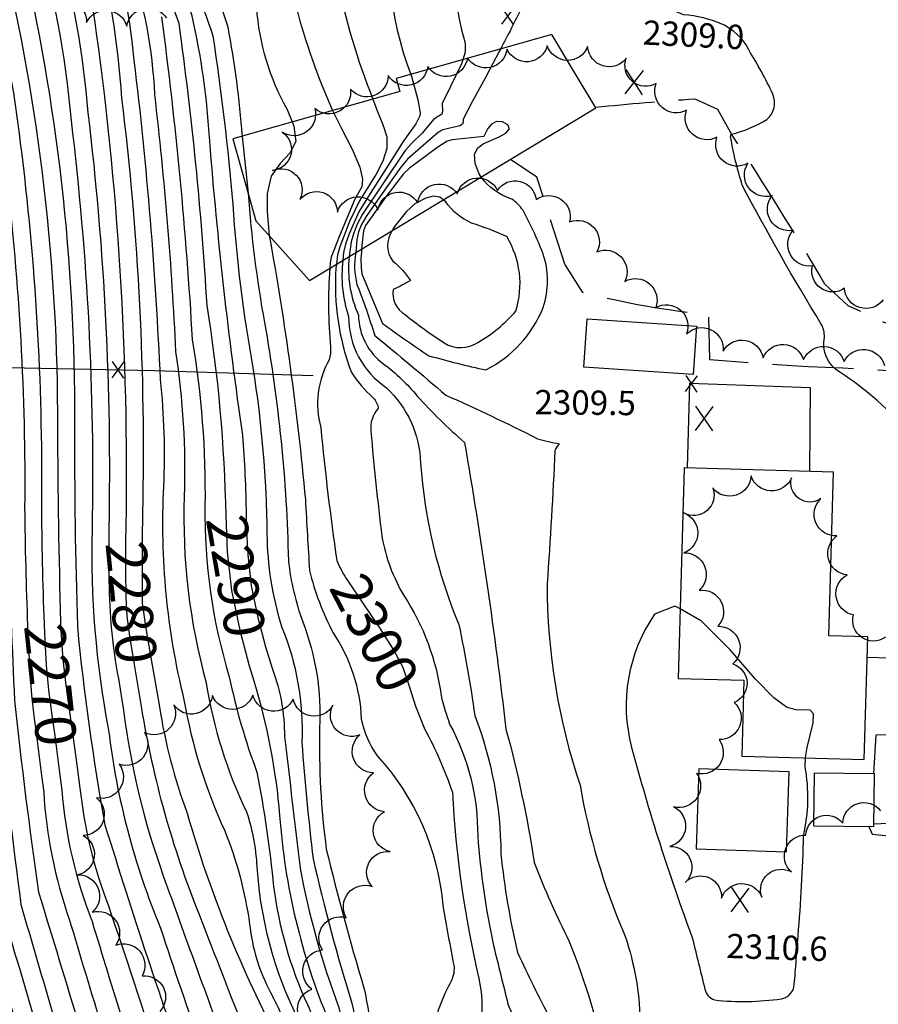
# Model space of a CAD drawing. Extents: x 4320054 to 4323011, y 196890 to 199760.
# Drawn here: x 4321208 to 4321419, y 197409 to 197652 of the extents above; entities that cross this region are included whole.
import ezdxf

# ---------------------------------------------------------------- set-up
doc = ezdxf.new("R2010")
doc.units = 0
doc.header["$LTSCALE"] = 100
doc.header["$MEASUREMENT"] = 0
doc.linetypes.add('PAVDWY', pattern=[0.26, 0.2, -0.06])
doc.layers.get('0').update_dxf_attribs({"linetype": 'CONTINUOUS'})
for name, color, linetype in [('C-INDX', 4, 'CONTINUOUS'), ('C-INDX-CL', 4, 'CONTINUOUS'), ('C-INDXLBL', 4, 'CONTINUOUS'), ('C-INTRM', 44, 'CONTINUOUS'), ('C-INTRM-CL', 44, 'CONTINUOUS'), ('C-SPOTEL', 44, 'CONTINUOUS'), ('M-FENCE', 8, 'CONTINUOUS'), ('M-FENCE-PAT', 8, 'CONTINUOUS'), ('M-VEGL', 3, 'CONTINUOUS'), ('P-CONCDW', 2, 'PAVDWY'), ('P-PAVDW', 7, 'PAVDWY'), ('S-BUILDING', 4, 'CONTINUOUS')]:
    doc.layers.add(name, color=color, linetype=linetype)
doc.styles.add('ITALIC', font='ROMANS.SHX', dxfattribs={"oblique": 25})
doc.styles.get("Standard").update_dxf_attribs({"font": 'ROMANS.shx'})

# ---------------------------------------------------------------- blocks, each defined once
blk = doc.blocks.new('SPOTEL')
at = {"linetype": 'CONTINUOUS'}
for p, q in [((0.0214, -0.03), (-0.0214, 0.03)), ((-0.0214, -0.03), (0.0214, 0.03))]:
    blk.add_line(p, q, dxfattribs=at)
blk = doc.blocks.new('FP')
at = {"linetype": 'CONTINUOUS'}
for p, q in [((0.0143, -0.02), (-0.0143, 0.02)), ((-0.0143, -0.02), (0.0143, 0.02))]:
    blk.add_line(p, q, dxfattribs=at)

msp = doc.modelspace()

# ---------------------------------------------------------------- linework, layer by layer
at = {"layer": 'C-INDX'}
for points, elevation in [([(4322120.47, 197670.4), (4322117.7, 197671.11, -0.641816), (4322117.19, 197673.72, 0.073449), (4322120.05, 197677.39, 0.285712), (4322115.01, 197681.58, -0.288073), (4322107.56, 197689.5, 0.065349), (4322097.47, 197721.51, 0.014635), (4322093.32, 197731.92, -0.191525), (4322088.67, 197751.39, -0.062887), (4322091.97, 197786.82, 0.03645), (4322095.15, 197824.26, -0.043445), (4322094.59, 197856.94, 0.066543), (4322093.2, 197878.52, 0.00312), (4322095.12, 197897.58, 0.021816), (4322089.59, 197935.31, 0.05268), (4322083.84, 197950.73, -0.145041), (4322075.75, 197987.64, 0.084113), (4322067.63, 198034.46, 0.116064), (4322065.22, 198035.15, 0.000001), (4322067.92, 198049.76, 0.15593)], 2170), ([(4321395.73, 197976.19, 0.137304), (4321386.28, 197977.26, -0.083409), (4321375.89, 197957.91, -0.086706), (4321357.99, 197945.96, 0.071669), (4321351.73, 197941.1, -0.036852), (4321323.2, 197932.06, 0.065017), (4321295.6, 197921.51, 0.034774), (4321273.26, 197895.8, -0.089259), (4321244.11, 197869.17, 0.028012), (4321197.8, 197829.97, 0.196571), (4321187.99, 197808.5, 0.066032), (4321184.12, 197773.93, -0.031069), (4321182.46, 197745.62, 0.042469), (4321184.38, 197726.74, 0.062207), (4321195.4, 197677.15, -0.051607), (4321207.73, 197621.28, -0.033709), (4321212.95, 197532.61, 0.00942), (4321213.59, 197502.79)], 2270), ([(4321505.9, 197804.96, -0.026416), (4321494.65, 197802.29, 0.017751), (4321488.02, 197849.62, 0.192532), (4321483.23, 197858.53, 0.046253), (4321457.85, 197875.41, 0.080041), (4321439.62, 197880.9, -0.031325), (4321378.58, 197894.43, 0.087317), (4321337.15, 197895.14, -0.002561), (4321319.33, 197893.5, 0.096994), (4321293.34, 197877.11, 0.005531), (4321246.95, 197845.76, 0.061271), (4321228.84, 197829.38, -0.076842), (4321213.55, 197816.42, 0.005728), (4321200.81, 197807.77, 0.092174), (4321195.61, 197798.17, -0.062993), (4321194.16, 197775.59, 0.097434), (4321197.05, 197759.54, 0.032725), (4321204.57, 197734.6, 0.034386), (4321215.12, 197689.45, -0.074007), (4321226.47, 197648.42, -0.03916), (4321233.68, 197523.1)], 2280), ([(4321314.48, 197844.97, 0.109723), (4321289.89, 197840.6, 0.096059), (4321257.94, 197825.92, -0.081387), (4321252.51, 197823.93, 0.035843), (4321240.26, 197822.66, 0.284325), (4321231.84, 197811.71, -0.044793), (4321227.27, 197793.83, 0.059632), (4321227.77, 197781.6, 0.08716), (4321227.45, 197735.74, -0.04301), (4321231.05, 197710.84, 0.152443), (4321233.52, 197690.83, -0.000676), (4321246.77, 197650.91, -0.02003), (4321253.68, 197581.27, -0.0359), (4321258.36, 197529.46)], 2290), ([(4321446.53, 197708.96), (4321446.7, 197709.85, -0.075421), (4321449.48, 197719.99, 0.349311), (4321444.21, 197731.67, 0.058194), (4321416.67, 197743.23, -0.040233), (4321399.77, 197750.93, -0.053413), (4321395.19, 197754.16, 0.074137), (4321374.93, 197758.42, 0.084414), (4321358.26, 197750.54, -0.024879), (4321337.96, 197743.73, 0.026433), (4321319.82, 197729.64, -0.053521), (4321311.71, 197726.08, 0.151172), (4321302.43, 197718.58, -0.02803), (4321295.03, 197709, 0.11477), (4321285.07, 197692.09, -0.064658), (4321271.36, 197668.84, -0.212386), (4321269.76, 197668.11, -0.135354), (4321275.67, 197655.04, 0.040114), (4321284.7, 197629.36)], 2300), ([(4321291.88, 197595.2, 0.058542), (4321291.89, 197589.05), (4321297.03, 197576.84, 0.009432), (4321308.44, 197568.9, 0.016813), (4321322.52, 197565.39, 0.178394), (4321336.63, 197580.74, 0.166855), (4321336.55, 197594.18, 0.03274), (4321331.58, 197604.86, 0.083917), (4321328.93, 197607.49, -0.158612), (4321321.32, 197612.95)], 2310), ([(4321284.04, 197590.47, 0.043593), (4321284.23, 197570.99, -0.074917), (4321283.86, 197567.9, 0.195858), (4321281.79, 197551.17, 0.011052), (4321285.73, 197518.41, 0.051319), (4321288.09, 197513.98)], 2300), ([(4321370.37, 197506.43), (4321369.11, 197507.14), (4321364.06, 197505.12, 0.217965), (4321358.43, 197472.26, 0.02319), (4321373.37, 197425.38, -0.001026), (4321376.48, 197412.69, 0.270214), (4321378.88, 197410.01, 0.062887), (4321395.34, 197410.3, 0.347871), (4321398.54, 197413.79, 0.002716), (4321399.02, 197419.82)], 2310), ([(4321265.26, 197488.75, -0.054102), (4321271.66, 197455.51, 0.081121), (4321283.75, 197404.86, -0.022462), (4321287.54, 197374.76, 0.072557), (4321292.36, 197352.68, 0.006377), (4321295.89, 197320.51, 0.114336), (4321310.46, 197279.35, 0.16884), (4321321.63, 197266.6, 0.040611), (4321328.62, 197249.27, 0.078553), (4321335.11, 197242.37, -0.086992), (4321339.89, 197231.04, -0.015801), (4321353.38, 197198.91, -0.042394), (4321355.57, 197169.17, -0.026192), (4321358.76, 197130.74, 0.008776), (4321355.25, 197079.17, -0.049028), (4321341.27, 197007.59)], 2290), ([(4321237.59, 197481.9, 0.054434), (4321251.71, 197431.33, -0.0007), (4321263.74, 197400.35, -0.039718), (4321267.66, 197379.31, 0.050747), (4321283.3, 197286.46, 0.00184), (4321300.93, 197254.98, -0.045791), (4321310.79, 197223.7, 0.01483), (4321323.92, 197189.6, -0.072127), (4321328.2, 197170.18, -0.0023), (4321334.16, 197121.38, -0.077458), (4321334.03, 197111.47, -0.005889), (4321324.9, 197054.37, -0.030637), (4321312.99, 197008.26)], 2280), ([(4321307.47, 197476.73, -0.042507), (4321314.24, 197461.26, 0.044311), (4321320.77, 197415.33, -0.085729), (4321321.25, 197404.05, -0.106539), (4321328.15, 197382.77, -0.064333), (4321323.88, 197370.61, 0.122081), (4321313.94, 197325.88, 0.109088), (4321315.85, 197310.12, 0.06834), (4321325.08, 197289.17, 0.056597), (4321345.79, 197274.43, 0.178519), (4321355.45, 197267.12, -0.01886), (4321367.2, 197264.9, -0.142884), (4321373.53, 197261.34, -0.064343), (4321377.99, 197243.84, -0.10742), (4321381.27, 197228.35, 0.026455), (4321383.42, 197192.36, -0.036911), (4321384.18, 197155.39, 0.029742), (4321384.93, 197134.33, -0.298747), (4321384.29, 197123.56, 0.002008), (4321381.31, 197113.23, -0.2862), (4321378.58, 197109.6, 0.010158), (4321375.85, 197036.74, -0.028535), (4321371.03, 197006.89)], 2300), ([(4321399.45, 197425.81, 0.016819), (4321400.83, 197450.53, 0.099602), (4321401.22, 197467.54), (4321401.31, 197469.69)], 2310), ([(4321217.95, 197461.74, 0.074449), (4321225.43, 197429.39, 0.007874), (4321241.03, 197379.93, -0.027513), (4321244.64, 197356.8, -0.004299), (4321258.64, 197287.95, 0.031152), (4321263.7, 197269.94, 0.076432), (4321278.36, 197251.14, -0.108971), (4321283.77, 197243.01, -0.030519), (4321292.01, 197207.11, 0.032405), (4321296.97, 197188.55, -0.125503), (4321294.13, 197040.57, -0.0484), (4321275.79, 197009.14)], 2270), ([(4321197.17, 197446.45, 0.061137), (4321203.9, 197413.61, -0.015106), (4321226.99, 197326.24, 0.009013), (4321234.79, 197282.97, 0.098783), (4321236.77, 197279.08, 0.017545), (4321243.35, 197272.69, -0.049719), (4321250, 197256.21, 0.054715), (4321260.2, 197244.58, -0.140466), (4321270.61, 197213.01, -0.083629), (4321269.88, 197180.69, 0.117856), (4321270.8, 197166.16, -0.12988), (4321275.35, 197146.26, -0.037864), (4321274.71, 197078.83, -0.086699), (4321263.86, 197042.33, -0.002213), (4321251.42, 197021.56, 0.007534), (4321245.33, 197009.86)], 2260)]:
    msp.add_lwpolyline(points, format="xyb", dxfattribs=dict(at, elevation=elevation))
at = {"layer": 'C-INDX-CL'}
for points, elevation in [([(4321284.7, 197629.36), (4321286.95, 197624.91), (4321289.54, 197619.79), (4321291.43, 197615.41), (4321292.11, 197612.39), (4321291.89, 197610.52), (4321290.22, 197607.47), (4321286.41, 197598.43), (4321284.4, 197593.16), (4321284.11, 197591.8), (4321284.04, 197590.47)], 2300), ([(4321321.32, 197612.95), (4321320.81, 197613.76), (4321319.89, 197616.26), (4321319.71, 197618.51), (4321320.41, 197620.09), (4321321.83, 197621.16), (4321325.75, 197622.87), (4321327.46, 197623.81), (4321328.29, 197624.81), (4321327.88, 197625.8), (4321326.63, 197626.53), (4321325.14, 197626.66), (4321323.9, 197626.01), (4321323, 197624.92), (4321322, 197622.94), (4321314.2, 197622.11), (4321312.94, 197621.82), (4321310.68, 197620.32), (4321303.71, 197615.14), (4321302.19, 197613.77), (4321297.86, 197608.05), (4321292.84, 197600.99), (4321292.3, 197599.69), (4321291.91, 197596.04), (4321291.88, 197595.2)], 2310), ([(4321258.36, 197529.46), (4321258.75, 197520.52), (4321259.83, 197510.95), (4321261.81, 197501.21), (4321264.17, 197492.38), (4321265.26, 197488.75)], 2290), ([(4321233.68, 197523.1), (4321233.67, 197516.11), (4321233.72, 197509.31), (4321233.98, 197504.65), (4321234.64, 197499.7), (4321235.77, 197492.71), (4321237.1, 197484.82), (4321237.59, 197481.9)], 2280), ([(4321288.09, 197513.98), (4321288.61, 197513.13), (4321292.14, 197507.88), (4321296.27, 197501.78), (4321299.82, 197496.23), (4321301.93, 197492.22), (4321303.04, 197489.18), (4321305.14, 197482.45), (4321307.47, 197476.73)], 2300), ([(4321398.9, 197481.53), (4321396.58, 197482.24), (4321393.48, 197484.5), (4321388.96, 197489.15), (4321382.71, 197496.34), (4321375.67, 197503.45), (4321370.37, 197506.43)], 2310), ([(4321213.59, 197502.79), (4321213.68, 197500.35), (4321214.14, 197492.57), (4321214.71, 197486.4), (4321215.42, 197480.88), (4321216.29, 197474.6), (4321217.32, 197466.69), (4321217.95, 197461.74)], 2270), ([(4321401.31, 197469.69), (4321401.31, 197469.79), (4321401.74, 197472.31), (4321403.16, 197478.39), (4321403.27, 197480.6), (4321402.47, 197481.48), (4321398.9, 197481.53)], 2310), ([(4321399.02, 197419.82), (4321399.45, 197425.81)], 2310)]:
    msp.add_lwpolyline(points, dxfattribs=dict(at, elevation=elevation))
at = {"layer": 'C-INTRM'}
for points, elevation in [([(4321397.02, 197982.79, 0.166083), (4321368.28, 197983.2, 0.172858), (4321364.5, 197980.88, -0.19757), (4321351.58, 197964.08, 0.109535), (4321323.34, 197941.92, -0.095601), (4321319.6, 197939.37, 0.032794), (4321292.58, 197927.87, 0.008322), (4321255.22, 197883.17, -0.026633), (4321229.91, 197863.43, 0.044157), (4321193.5, 197830.41, 0.11004), (4321187.25, 197820.38, 0.029118), (4321179.8, 197796.3, 0.006184), (4321179.63, 197758.66, 0.110981), (4321179.89, 197725.6, 0.057897), (4321191.25, 197675.23, -0.048124), (4321204.22, 197613.8, -0.031996), (4321208.8, 197531.42, 0.007513), (4321209.52, 197502.35)], 2268), ([(4321413.4, 197916.92, 0.052363), (4321397.15, 197923.43, 0.003582), (4321369.21, 197931.99, 0.166469), (4321353.86, 197932.39, -0.019771), (4321315.3, 197922.45, 0.023751), (4321298.62, 197915.15, 0.048393), (4321278.12, 197892.73, -0.086759), (4321253.96, 197871.17, 0.04472), (4321216.14, 197840.51, -0.015989), (4321201.48, 197828.41, 0.254759), (4321189.93, 197800.36, -0.004571), (4321187.15, 197748.31, 0.061794), (4321193.67, 197699.04, 0.021426), (4321203.26, 197668.55, -0.059402), (4321216.88, 197551.3, 0.005717), (4321217.66, 197503.22)], 2272), ([(4321505.9, 197786.3, -0.021115), (4321495.16, 197782.99), (4321494.43, 197783.08, 0.003669), (4321486.98, 197839.21, 0.206275), (4321481.5, 197847.84, 0.032812), (4321449.12, 197866.8, 0.076005), (4321430.52, 197872.1, -0.039804), (4321387.91, 197882.53, 0.092923), (4321363.67, 197886.63, 0.042119), (4321319.59, 197886.32, 0.038599), (4321263.97, 197852.49, 0.019182), (4321240.9, 197836.08, 0.004458), (4321224.9, 197819.17, 0.148835), (4321210.88, 197801.84, -0.034975), (4321207.34, 197764.49, -0.008992), (4321208.72, 197735.77, 0.061518), (4321226.58, 197672.82, -0.037261), (4321232.7, 197632.39, -0.035835), (4321237.85, 197530.14), (4321237.81, 197523.5)], 2282), ([(4321262.66, 197823.54), (4321262.27, 197823.29, -0.127404), (4321250.37, 197820.35), (4321240.55, 197820.01, 0.346322), (4321234.38, 197814.35, -0.025349), (4321230.25, 197792.17, -0.117604), (4321230.46, 197772.67, 0.080375), (4321233.57, 197727.71, -0.090973), (4321234.44, 197700.95, 0.090586), (4321234.93, 197696.36, 0.00606), (4321249.96, 197653.02, -0.040234), (4321254.35, 197621.8, 0.016274), (4321262.5, 197549.31, -0.016643), (4321263.39, 197529.71)], 2292), ([(4321128.74, 197785.12, 0.26642), (4321123.29, 197769.16, 0.062858), (4321130.46, 197750.07, -0.061089), (4321144.71, 197712.33, -0.024809), (4321169.68, 197615.57, 0.007497), (4321176.47, 197573.92, -0.024612), (4321176.64, 197514.73, 0.014109), (4321177.66, 197483.12, -0.033301), (4321184.63, 197437.49, 0.044672), (4321190.39, 197410.15, -0.023702), (4321208.1, 197340.63, -0.025372), (4321215.15, 197303.52, 0.028942), (4321220.22, 197279.18, 0.104127), (4321227.39, 197269.27, -0.005248), (4321239.7, 197257.72, 0.009913), (4321255.47, 197231.38, -0.169083), (4321259.25, 197181.19, -0.036894), (4321255.99, 197168.86, 0.11375), (4321257.51, 197160.61, -0.02897), (4321259.76, 197123.48), (4321260.33, 197113)], 2254), ([(4321138.96, 197783.7), (4321138.71, 197783.29, -0.007376), (4321130.34, 197775.61, 0.225736), (4321128.91, 197767.63, 0.079876), (4321137.4, 197747.38, -0.054123), (4321148.18, 197719.2, -0.026034), (4321174.9, 197615.37, 0.009493), (4321181.04, 197575.25, -0.020357), (4321181.52, 197515.57, 0.010838), (4321182.58, 197482.56, -0.029664), (4321189.18, 197437.31, 0.045567), (4321194.06, 197414.2, -0.028266), (4321218.01, 197317.68, 0.015406), (4321224.59, 197282.04, 0.108465), (4321228.13, 197275.12, 0.027594), (4321237.58, 197265.9, -0.151204), (4321245.08, 197253.74, -0.026429), (4321258.91, 197232.62, -0.175206), (4321261.12, 197178, 0.095045), (4321259.2, 197168.45, -0.126542), (4321264.51, 197142.71, 0.004924), (4321265.74, 197113)], 2256), ([(4321284.88, 197782.99, -0.004936), (4321275.99, 197781, -0.317377), (4321271.22, 197782.92, -0.167816), (4321264.17, 197776.48, 0.049958), (4321240.04, 197753.8, 0.107409), (4321240.38, 197742.66, -0.041187), (4321244.26, 197709.6), (4321243.79, 197705.02, 0.025704), (4321258.85, 197650.02, -0.027503), (4321262.4, 197623.06)], 2296), ([(4321328.3, 197771.46, -0.028513), (4321302.15, 197753.01, -0.044333), (4321285.65, 197750.24, 0.150606), (4321278.5, 197741.14, -0.013065), (4321254.23, 197710.21, 0.223748), (4321251.87, 197699.2, 0.057633), (4321260.57, 197671.69, 0.019228), (4321265.93, 197654.8, 0.111529), (4321273.52, 197629.62), (4321274.77, 197626.55)], 2298), ([(4321167.96, 197764.59, 0.086651), (4321167.37, 197741.59, 0.079409), (4321170.71, 197718.61, 0.026485), (4321185.29, 197663.55, -0.008348), (4321195.24, 197615.63, -0.035592), (4321200.03, 197546.9, 0.007469), (4321202.32, 197479.27, 0.003995), (4321207.86, 197433.58, 0.002106), (4321224.17, 197378.25, -0.024128), (4321231.42, 197349.51, -0.024177), (4321244.63, 197285.66, 0.220949), (4321246.92, 197281.5), (4321246.92, 197281.5, -0.00747), (4321251.62, 197267.65, 0.02071), (4321254.65, 197259.05, 0.005506), (4321270.58, 197242.98, -0.05957), (4321280.6, 197198.75, -0.001783), (4321286.11, 197153.93, -0.032959), (4321285.59, 197078.49, -0.10914), (4321268.78, 197030.23, -0.001327), (4321257.3, 197011.65), (4321256.14, 197009.6)], 2264), ([(4321173.86, 197764.42, 0.013173), (4321172.87, 197735.22, -0.008809), (4321178.17, 197704.96, 0.009683), (4321187.09, 197673.32, -0.069422), (4321203.93, 197559.88, 0.007233), (4321206.29, 197483.88, 0.009081), (4321212.22, 197436.61, -0.001777), (4321232.53, 197369.41, 0.02938), (4321239.98, 197334.55, -0.008082), (4321248.33, 197292.2, 0.040336), (4321256.77, 197260.83, -0.001775), (4321274.02, 197244.59, -0.124695), (4321275.39, 197242.26, -0.03579), (4321291.79, 197152.53, -0.035038), (4321291.44, 197084.02, -0.126074), (4321272.75, 197026.78, -0.004586), (4321261.98, 197009.46)], 2266), ([(4321442.73, 197708.96, 0.010443), (4321447.34, 197720.3, 0.41054), (4321443.34, 197728.09, 0.078279), (4321408.11, 197739.49, 0.100849), (4321377.56, 197746.04, 0.048852), (4321342.24, 197737.87, 0.077733), (4321328.6, 197728.29, -0.104041), (4321318.23, 197721.56, -0.036227), (4321305.31, 197707.21, 0.040348), (4321300.53, 197700.05, 0.004788), (4321287.04, 197674.15, 0.125487), (4321285.8, 197662.02, 0.045936), (4321294.65, 197632.17)], 2302), ([(4321355.41, 197734.26, 0.132904), (4321336.25, 197726.25, -0.018649), (4321324.41, 197716.95, -0.047752), (4321313.06, 197701.55, 0.040354), (4321299.7, 197683.26, 0.134287), (4321304, 197638.25)], 2304), ([(4321350.58, 197720.96, 0.063679), (4321342.81, 197722.8), (4321331.26, 197713.51, -0.045937), (4321323.88, 197700.14, 0.063147), (4321319.32, 197687.38, 0.132428), (4321314.62, 197670.75, 0.088109), (4321317.34, 197646.31, -0.133485), (4321316.82, 197641.88)], 2306), ([(4321238.06, 197697.3, -0.000447), (4321255.21, 197647.77, -0.016132), (4321260.09, 197606.24, 0.028633), (4321265.08, 197565.92, -0.035769), (4321268.53, 197524.93, 0.074148), (4321272.14, 197502.14, -0.108307), (4321277.13, 197473.52, 0.012151), (4321279.93, 197444.78, 0.020084), (4321289.47, 197409.22, -0.026824), (4321292.79, 197387.29, 0.070952), (4321300.37, 197356.56, -0.062566), (4321301.49, 197343.93, 0.037176), (4321304.75, 197310.42, 0.087087), (4321318.43, 197279.94, 0.100681), (4321326.67, 197272.66, -0.281432), (4321333.29, 197264.58, 0.158843), (4321344.92, 197251.48, -0.155007), (4321352.26, 197241.9, 0.028762), (4321362.23, 197214.64, -0.045256), (4321364.76, 197206.28, -0.009389), (4321368.61, 197142, -0.027392)], 2294), ([(4321380.66, 197650.69, 0.083216), (4321371.25, 197652.98, -0.085139), (4321345.53, 197668.79, -0.024802), (4321337.47, 197678.56, 0.153662), (4321333.29, 197681.06, 0.211809), (4321331.69, 197677.94, 0.049457), (4321331.32, 197654.76, -0.014148), (4321326.09, 197644.5)], 2308), ([(4321227.54, 197679.4, -0.060994), (4321235.75, 197641.68, -0.019127), (4321242.2, 197563, -0.038562), (4321243.02, 197536.62, 0.073578), (4321248.08, 197484.02, 0.064406), (4321258.11, 197451.71, -0.062507), (4321264.24, 197428.71, 0.095084), (4321269.43, 197411.81, -0.017033), (4321274.85, 197400.38, 0.021481), (4321285.48, 197314.85, 0.003461), (4321291.26, 197292.83, -0.003559), (4321307.68, 197260.99, 0.027806), (4321337.5, 197184.98, -0.007615), (4321344.68, 197119.49, -0.025881), (4321338.68, 197071.97, -0.03722), (4321324.47, 197007.99)], 2284), ([(4321210.94, 197674.71, -0.05445), (4321220.23, 197626.93, -0.034998), (4321225.42, 197526.05, 0.053607), (4321229.48, 197476.55, 0.068647), (4321242.32, 197427.69, 0.011272), (4321252.58, 197398.07, -0.073323), (4321258.77, 197365.65, 0.032516), (4321274.53, 197282.53, 0.058096), (4321290.93, 197255.36, -0.091829), (4321301.02, 197227.6, 0.05247), (4321311.1, 197194.33, -0.05759), (4321316.49, 197175.61, -0.009897), (4321322.28, 197126.05, -0.055291), (4321321.11, 197098.51, -0.037031), (4321307.27, 197027.09, -0.069587), (4321299.22, 197008.58)], 2276), ([(4321216.89, 197671.72, -0.044101), (4321224.39, 197628.82, -0.03493), (4321229.55, 197526.32), (4321229.55, 197522.7)], 2278), ([(4321207.8, 197669.61, -0.058455), (4321221.09, 197552.4, 0.007949), (4321221.8, 197502.07, 0.020232), (4321228.6, 197453.14, 0.009193), (4321250.11, 197388.1, -0.038386), (4321254.69, 197356.58, 0.003092), (4321265.16, 197301.02, 0.028974), (4321271.54, 197276.55, 0.039111), (4321288.87, 197251, -0.071701), (4321297, 197225.99, 0.052282), (4321306.39, 197192.4, -0.055596), (4321311.17, 197174.22, -0.031667), (4321316.67, 197115.85, -0.054298), (4321302.89, 197031.58, -0.085305), (4321291.19, 197008.77)], 2274), ([(4321234.68, 197665.98, -0.070635), (4321240.8, 197633.31, -0.017428), (4321246.01, 197569.89, -0.045871), (4321248.13, 197534.24, 0.075441), (4321253.55, 197488.21, 0.072273), (4321263.51, 197456.39, -0.068646), (4321266.1, 197441.89, 0.104651), (4321277.52, 197402.66, -0.026294), (4321281.42, 197368.97, 0.010606), (4321289.72, 197313.03, 0.007581), (4321294.65, 197294.3, 0.011509), (4321310.63, 197264.58, -0.192143), (4321313.46, 197259.12, 0.036593), (4321335.32, 197206.74, -0.008345), (4321342.01, 197191.54, -0.091582), (4321343.44, 197182.75, 0.001951), (4321349.25, 197125.71, -0.028076), (4321345.23, 197079.88, -0.041319), (4321330.05, 197007.86)], 2286), ([(4321242.54, 197652.48, -0.018243), (4321250.11, 197572.92, -0.045142), (4321253.24, 197531.87, 0.077548), (4321259.25, 197489.7, 0.038514), (4321266.06, 197466.2, -0.023204), (4321270.18, 197437.93, 0.076117), (4321278.52, 197408.85, -0.100494), (4321282.18, 197394.05, 0.0034), (4321285.39, 197364.03, 0.059896), (4321288.62, 197349.48, 0.060985), (4321298.58, 197294.23, 0.013174), (4321312.43, 197268.84, 0.112133), (4321316.8, 197265.04, 0.021002), (4321324.14, 197245.18, 0.101136), (4321328.51, 197239.25, -0.009022), (4321347.69, 197195.22, -0.059137), (4321349.56, 197174.54, -0.015652), (4321354.01, 197128.22, 0.000166), (4321351.05, 197085.56, -0.04753), (4321335.64, 197007.73)], 2288), ([(4321427.18, 197549.47, 0.073469), (4321409.75, 197564.81, -0.314735), (4321405.96, 197573.47, 0.129424), (4321405.19, 197576.67, -0.015955), (4321385.71, 197610.92, -0.03224), (4321382.82, 197622.95), (4321382.98, 197623.49, 0.073547), (4321391.78, 197627.14, 0.322248), (4321393.26, 197633.42, 0.025013), (4321387.29, 197644.36)], 2308), ([(4321263.89, 197609.01, 0.02607), (4321267.91, 197577.07, -0.039002), (4321273.82, 197518.33, 0.061461), (4321277.38, 197503.26, -0.104321), (4321281.49, 197477.13, 0.036993), (4321283.16, 197447.16, 0.013484), (4321292.37, 197413.22, -0.026843), (4321294.48, 197400.64, 0.117994), (4321296.9, 197396.62, -0.067917), (4321304.97, 197388.49)], 2296), ([(4321299.43, 197599.76, 0.324329), (4321299.57, 197592.22, -0.081792), (4321303.89, 197587.45, -0.041106), (4321299.65, 197585.26, 0.314664), (4321302.61, 197579.03, 0.024702), (4321312.26, 197572.03, 0.292853), (4321320.55, 197572.17, 0.084093), (4321329.87, 197579.9, 0.218026), (4321327.64, 197598.25, 0.032237), (4321318.98, 197601.59, -0.139821), (4321312.6, 197606.84), (4321312, 197607.33)], 2312), ([(4321269.11, 197598.51, -0.021854), (4321278, 197533.37, 0.000615), (4321279.02, 197515.95, 0.060488), (4321284.85, 197500.55, -0.138446), (4321291.78, 197479.26, 0.099863), (4321295.72, 197470.18, -0.166713), (4321311.87, 197433.28, 0.003123), (4321314.65, 197418.28, -0.146343), (4321313.64, 197414, 0.042106), (4321310.74, 197407.49, 0.287724), (4321312.66, 197401.49), (4321318.99, 197396.9, -0.234997), (4321322.28, 197388.11, -0.061872), (4321317.39, 197373.29, 0.120894), (4321309.96, 197332.83, -0.011653), (4321310.46, 197318.2, 0.119675), (4321323.73, 197285.2, 0.061878), (4321340.96, 197272.86, 0.176995), (4321350.64, 197262.9, 0.048587), (4321364.18, 197256.05, -0.017624), (4321366.9, 197246.81, 0.005614), (4321375.68, 197218.6, -0.013322), (4321379.35, 197154.06, -0.025094)], 2298), ([(4321287.27, 197592.42, 0.113495), (4321288.67, 197578.6, 0.250227), (4321298, 197560.99, -0.197977), (4321306.42, 197542.39, 0.082266), (4321315.85, 197502.58, -0.016737), (4321319.76, 197480.19, -0.090152), (4321326.19, 197446.05, 0.031653), (4321330.3, 197421.69, 0.015805), (4321338.42, 197405.35, -0.066873), (4321340.94, 197397.78, 0.051923), (4321347.31, 197373.5, 0.032136), (4321353.33, 197364.62)], 2304), ([(4321288.78, 197593.33, 0.131406), (4321291.1, 197578.89, 0.237229), (4321297.35, 197566.81, -0.062741), (4321305.58, 197558.95, 0.027833), (4321317.26, 197547.45, -0.013414), (4321327.46, 197476.8, -0.028202), (4321334.42, 197443.92, 0.025773), (4321343.04, 197424.44, -0.044049), (4321352.55, 197393.13, 0.019726), (4321357.61, 197377.58)], 2306), ([(4321290.41, 197594.31, 0.108394), (4321290.72, 197586.48, -0.019729), (4321295.1, 197573.85, -0.007749), (4321312.62, 197559.17, -0.014115), (4321335.22, 197548.42, 0.020341), (4321340.64, 197547.15, 0.131474), (4321339.53, 197545.51, -0.005504), (4321337.62, 197512.68, 0.082367), (4321345.74, 197462.94, 0.059269), (4321356.47, 197426.71, -0.075776), (4321360.45, 197406.46, 0.041213), (4321370.08, 197375.69, -0.201989), (4321371.97, 197362.42, 0.033627), (4321374.58, 197346.6)], 2308), ([(4321285.65, 197591.44), (4321285.54, 197590.49, 0.10623), (4321289.29, 197564.93, 0.07628), (4321294.73, 197558.52, -0.172795), (4321295.96, 197555.88, 0.223151), (4321294.16, 197550.27, 0.009493), (4321296.86, 197524.34, 0.090653), (4321302.29, 197509.73, -0.111152), (4321311.47, 197485.13, 0.032969), (4321313.57, 197478.05, -0.126023), (4321320.48, 197450.42, 0.033294), (4321324.38, 197423.45, -0.002189), (4321327.93, 197408.94, -0.059563), (4321335.37, 197384.46, -0.053946), (4321335.94, 197376.26), (4321334.86, 197368.88, 0.142619), (4321336.33, 197362.15, -0.16536), (4321340.61, 197348.48, -0.019792), (4321347.69, 197334.99, 0.033368), (4321352.8, 197329.82)], 2302), ([(4321229.59, 197513.31, 0.04505), (4321231.91, 197489.26)], 2278), ([(4321269.9, 197491.6, -0.091661), (4321272.83, 197475.02, -0.001761), (4321276.68, 197442.5, 0.041669), (4321286.25, 197408.14, -0.033374), (4321290.6, 197377.66, 0.068655), (4321296.36, 197354.62, -0.000613), (4321300.09, 197315.62, 0.111731), (4321317.76, 197274.58, 0.072247), (4321326.46, 197268.17, 0.047916), (4321330.65, 197257.48, 0.120594), (4321341.71, 197245.49, -0.092875), (4321344.75, 197240.34, 0.020885), (4321357.79, 197206.87, -0.050499), (4321359.59, 197199.52, 0.003487), (4321363.63, 197139.83, -0.029076), (4321361.56, 197115.27, -0.030892), (4321356.04, 197045.3, -0.020058), (4321346.96, 197007.46)], 2292), ([(4321233.18, 197481.47, 0.055263), (4321242.98, 197440.65, 0.004326), (4321259.19, 197396.27, -0.039757), (4321262.7, 197377.51, 0.043523), (4321278.67, 197285.22, 0.033942), (4321296.91, 197253.65, -0.054408), (4321307.04, 197220.39, 0.023816), (4321315.81, 197196.25, -0.083434), (4321322.85, 197169.06, -0.002273), (4321327.4, 197131.56, -0.082089), (4321327.04, 197101.41, -0.020011), (4321316.41, 197040.3, -0.035503), (4321307.06, 197009.31), (4321306.61, 197008.41)], 2278), ([(4321242.01, 197482.32, 0.048404), (4321248.83, 197456.11, 0.051647), (4321271.8, 197399.27, 0.001285), (4321274.8, 197355.93, 0.044485), (4321286.95, 197290.58, 0.013388), (4321303.49, 197259.59, -0.03451), (4321314.55, 197227.02, 0.010544), (4321329.02, 197190.84, -0.083488), (4321333.13, 197174.71, -0.000654), (4321339.33, 197124.67, -0.097314), (4321338.45, 197104.73, -0.004478), (4321330, 197052.39, -0.024356), (4321318.82, 197008.12)], 2282), ([(4321213.49, 197461.26, 0.070311), (4321219.8, 197429.96, 0.006333), (4321236.49, 197375.84, 0.013488), (4321247.59, 197320.23, 0.022971), (4321257.98, 197271.8, 0.144526), (4321268.52, 197255.17, -0.041754), (4321278.5, 197244.86, -0.049559), (4321288.26, 197203.79, -0.027869), (4321296.07, 197163.49, -0.096503), (4321289.75, 197045.06, -0.029383), (4321271.1, 197013.6), (4321268.33, 197009.31)], 2268), ([(4321222.43, 197462.22, 0.062368), (4321228.84, 197434.94, -0.010944), (4321246.86, 197378.73, 0.026856), (4321255.72, 197326.48, 0.024773), (4321266.25, 197277.17, 0.058037), (4321269.05, 197270.47, 0.034546), (4321284.85, 197249.67, -0.081269), (4321291.69, 197230.26, 0.041067), (4321303.53, 197184.63, -0.065844), (4321309.98, 197100.47, -0.035244), (4321300.11, 197041.39, -0.094167), (4321283.34, 197008.96)], 2272), ([(4321201.64, 197447, 0.062634), (4321207.51, 197417.85, -0.012817), (4321232.14, 197326.36, 0.001517), (4321236.75, 197300.28, 0.008416), (4321240.08, 197282.76, 0.08804), (4321245.13, 197277.09, -0.028441), (4321252.06, 197258.24, 0.070268), (4321256.53, 197252.6, -0.074237), (4321267.67, 197240.2, -0.0727), (4321277, 197190.23, 0.117178), (4321279.71, 197158.14, -0.078433), (4321280.77, 197148.03, -0.035153), (4321280.17, 197079.09, -0.122835), (4321261.1, 197027.62, 0.021422), (4321250.62, 197009.73)], 2262), ([(4321192.71, 197445.9, 0.051856), (4321197.74, 197418.25, -0.017743), (4321221.97, 197325.35, 0.012981), (4321229.69, 197282.5, 0.108375), (4321232.45, 197277.1, 0.024982), (4321241.56, 197268.28, -0.083356), (4321247.1, 197256.05, 0.084681), (4321249.99, 197251.43, -0.18985), (4321267.25, 197212.33, -0.122754), (4321263, 197174.82), (4321262.12, 197171.49, -0.156106), (4321269.93, 197144.48, 0.001883), (4321271.13, 197113)], 2258)]:
    msp.add_lwpolyline(points, format="xyb", dxfattribs=dict(at, elevation=elevation))
at = {"layer": 'C-INTRM-CL'}
for points, elevation in [([(4321387.29, 197644.36), (4321386.66, 197645.54), (4321385.47, 197647.19), (4321383.67, 197648.85), (4321381.35, 197650.38), (4321380.66, 197650.69)], 2308), ([(4321326.09, 197644.5), (4321325.89, 197644.11), (4321322.29, 197637.36), (4321319.23, 197631.65), (4321316.92, 197627.19), (4321316.91, 197626.45), (4321316.73, 197626.02), (4321316.09, 197625.61), (4321311.9, 197624.61), (4321310.84, 197624.01), (4321307.07, 197620.7), (4321303.17, 197617.33), (4321301.52, 197615.41), (4321296.55, 197608.32), (4321293.03, 197603.24), (4321291.86, 197601.23), (4321291.12, 197599.44), (4321290.67, 197597.58), (4321290.41, 197594.31)], 2308), ([(4321316.82, 197641.88), (4321316.48, 197640.85), (4321313.79, 197635.26), (4321311.69, 197631.08), (4321311.85, 197629.17), (4321311.66, 197628.48), (4321309.6, 197627.12), (4321306.82, 197623.81), (4321304.23, 197621.32), (4321302.64, 197619.52), (4321297.07, 197611.27), (4321292.1, 197603.8), (4321290.88, 197601.47), (4321289.94, 197599.18), (4321289.29, 197596.98), (4321288.78, 197593.33)], 2306), ([(4321304, 197638.25), (4321304.13, 197637.87), (4321305.72, 197631.96), (4321306.33, 197628.82), (4321306.21, 197628.02), (4321305.27, 197626.05), (4321302.1, 197621.71), (4321297.92, 197615.07), (4321293.94, 197608.87), (4321291.17, 197604.35), (4321288.76, 197598.93), (4321287.9, 197596.38), (4321287.41, 197594.31), (4321287.27, 197592.42)], 2304), ([(4321294.65, 197632.17), (4321295.77, 197629.08), (4321297.18, 197625.67), (4321298.05, 197622.83), (4321298.07, 197620.01), (4321297.07, 197616.85), (4321295.44, 197613.65), (4321291.36, 197607.06), (4321288.92, 197601.96), (4321286.51, 197595.78), (4321285.91, 197593.73), (4321285.65, 197591.44)], 2302), ([(4321274.77, 197626.55), (4321275.19, 197625.5), (4321275.63, 197621.74), (4321274.2, 197618.85), (4321271.76, 197616.27), (4321269.58, 197613.14), (4321268.61, 197608.92), (4321268.57, 197604.35), (4321269.11, 197598.51)], 2298), ([(4321262.4, 197623.06), (4321262.41, 197622.96), (4321263.4, 197613.66), (4321263.89, 197609.01)], 2296), ([(4321312, 197607.33), (4321311.19, 197608.01), (4321309.5, 197608.21), (4321307.69, 197607.74), (4321304.95, 197606.36), (4321302.9, 197604.49), (4321299.95, 197600.72), (4321299.43, 197599.76)], 2312), ([(4321263.39, 197529.71), (4321263.44, 197527.21), (4321263.78, 197519.77), (4321264.65, 197512.12), (4321266.25, 197504.32), (4321268.21, 197497.07), (4321269.9, 197491.6)], 2292), ([(4321229.55, 197522.7), (4321229.56, 197516.41), (4321229.59, 197513.31)], 2278), ([(4321237.81, 197523.5), (4321237.8, 197522.13), (4321237.77, 197515.48), (4321237.79, 197507.84), (4321238.74, 197501.12), (4321239.98, 197493.97), (4321241.43, 197485.6), (4321242.01, 197482.32)], 2282), ([(4321209.52, 197502.35), (4321209.62, 197499.48), (4321210.04, 197491.14), (4321210.5, 197485.14), (4321211.09, 197480.09), (4321211.89, 197473.95), (4321212.97, 197465.4), (4321213.49, 197461.26)], 2268), ([(4321217.66, 197503.22), (4321217.74, 197501.21), (4321218.24, 197493.99), (4321218.92, 197487.66), (4321219.76, 197481.66), (4321220.69, 197475.25), (4321221.67, 197467.98), (4321222.43, 197462.22)], 2272), ([(4321231.91, 197489.26), (4321232.76, 197484.03), (4321233.18, 197481.47)], 2278)]:
    msp.add_lwpolyline(points, dxfattribs=dict(at, elevation=elevation))
at = {"layer": 'M-FENCE'}
for points in [[(4321454.17, 197404.12), (4321385.22, 197402.59), (4321325.56, 197404.59), (4321298.85, 197405.57), (4321296.64, 197405.83), (4321273.2, 197406.26), (4321272.71, 197354), (4321272.7, 197317.62), (4321272.14, 197266.76), (4321197.14, 197268.24), (4321143.3, 197269.94), (4321135.96, 197331.62), (4321128.71, 197398.99), (4321124.68, 197421.41), (4321099.64, 197483.47), (4321100.46, 197490.76), (4321107.22, 197568.19), (4321120.85, 197567.67), (4321240.72, 197565.22), (4321279.9, 197563.99)], [(4321402.38, 197540.34), (4321402.5, 197560.94), (4321372.7, 197562), (4321372.16, 197541.2)], [(4321416.87, 197452.8), (4321417.7, 197450.93), (4321425.96, 197450.1)]]:
    msp.add_lwpolyline(points, dxfattribs=at)
at = {"layer": 'M-VEGL'}
for points in [[(4321215.01, 197654.81, -0.7), (4321224.06, 197651.03, -0.7), (4321233.96, 197650.13, -0.7), (4321243.74, 197652.11, -0.7)], [(4321420.48, 197582.69, -0.7), (4321410.9, 197585.54, -0.7), (4321403.04, 197591.05, -0.7), (4321398.27, 197599.82, -0.7), (4321393.07, 197608.37, -0.7), (4321387.12, 197616.35, -0.7), (4321379.47, 197622.79, -0.7), (4321372, 197629.44, -0.7), (4321364.5, 197636.02, -0.7), (4321357.1, 197642.27, -0.7), (4321347.59, 197645.13, -0.7), (4321337.65, 197645.3, -0.7), (4321327.71, 197644.47, -0.7), (4321317.95, 197642.32, -0.7), (4321308.18, 197640.21, -0.7), (4321298.43, 197637.97, -0.7), (4321289.11, 197634.64, -0.7), (4321280.32, 197629.87, -0.7), (4321272.31, 197624.04, -0.7), (4321269.87, 197614.57, -0.7), (4321276.67, 197607.44, -0.7), (4321285.91, 197604.31, -0.7), (4321295.89, 197604.85, -0.7), (4321305.71, 197606.58, -0.7), (4321315.46, 197608.81, -0.7), (4321325.33, 197609.67, -0.7), (4321334.9, 197607.38, -0.7), (4321343.14, 197601.87, -0.7), (4321349.87, 197594.47, -0.7), (4321356.75, 197587.22, -0.7), (4321364.36, 197580.73, -0.7), (4321372, 197574.28, -0.7), (4321380.99, 197570.05, -0.7), (4321390.83, 197568.39, -0.7), (4321400.82, 197567.92, -0.7), (4321410.81, 197567.45, -0.7), (4321420.75, 197566.44, -0.7)], [(4321420.98, 197499.45, -0.7), (4321413.1, 197504.96, -0.7), (4321411.56, 197514.83, -0.7), (4321409.06, 197524.45, -0.7), (4321405.1, 197533.64, -0.7), (4321397.86, 197538.81, -0.7), (4321387.87, 197539.28, -0.7), (4321378.43, 197536.29, -0.7), (4321371.28, 197530.12, -0.7), (4321371.28, 197520.27, -0.7), (4321375.11, 197511.04, -0.7), (4321379.69, 197502.18, -0.7), (4321383.39, 197492.9, -0.7), (4321383.72, 197483.36, -0.7), (4321380, 197474.21, -0.7), (4321374.46, 197465.89, -0.7), (4321368.79, 197457.65, -0.7), (4321367.84, 197447.88, -0.7), (4321371.65, 197438.97, -0.7), (4321380.6, 197435.11, -0.7), (4321390.53, 197435.39, -0.7), (4321397.84, 197441.57, -0.7), (4321401.4, 197450.68, -0.7), (4321410.49, 197453.63, -0.7), (4321419.79, 197456.69, -0.7)], [(4321279.55, 197402.72, -0.7), (4321279.62, 197412.71, -0.7), (4321282.19, 197422.38, -0.7), (4321288.09, 197430.3, -0.7), (4321294.45, 197437.99, -0.7), (4321298.93, 197446.59, -0.7), (4321297.5, 197456.42, -0.7), (4321294.82, 197466.05, -0.7), (4321291.44, 197475.38, -0.7), (4321284.78, 197482.7, -0.7), (4321275.01, 197484.22, -0.7), (4321265.06, 197485.21, -0.7), (4321255.08, 197485.1, -0.7), (4321245.56, 197482.82, -0.7), (4321238.37, 197475.93, -0.7), (4321232.14, 197468.12, -0.7), (4321226.52, 197459.88, -0.7), (4321223.21, 197450.57, -0.7), (4321221.95, 197440.9, -0.7), (4321225.48, 197431.67, -0.7), (4321231.29, 197423.55, -0.7), (4321237.76, 197415.93, -0.7), (4321242.12, 197407.19, -0.7)]]:
    msp.add_lwpolyline(points, format="xyb", dxfattribs=at)
at = {"layer": 'P-CONCDW', "flags": 128}
msp.add_lwpolyline([(4321418.16, 197465.78), (4321418.69, 197475.43), (4321432.34, 197475.6), (4321432.43, 197493.99), (4321416.51, 197494.45)], dxfattribs=at)
at = {"layer": 'P-PAVDW', "flags": 128}
for points in [[(4321491.22, 197578.62), (4321482.88, 197574.68), (4321452.06, 197574.32), (4321422.15, 197576.46), (4321411.8, 197581.2), (4321406.09, 197586.54, 0.013505), (4321383.2, 197623.29), (4321379.7, 197629.6), (4321374.09, 197632.16, 0.009407), (4321349.59, 197630.1)], [(4321490.93, 197560.49), (4321464.89, 197561.79, 0.014494), (4321397.88, 197566.36), (4321377.71, 197567.87), (4321377.48, 197578.99, -0.039855), (4321346.38, 197584.48), (4321341.94, 197591.44), (4321335.09, 197612.89), (4321328.55, 197617.31)], [(4321489.39, 197418.06), (4321475.04, 197430), (4321458.62, 197446.55), (4321446.59, 197469.67), (4321442.14, 197473.07), (4321439.22, 197471.33, 0.100204), (4321433.98, 197462.2), (4321431.58, 197457.3), (4321425.73, 197453.7), (4321418.14, 197453.39)]]:
    msp.add_lwpolyline(points, format="xyb", dxfattribs=at)
at = {"layer": 'S-BUILDING'}
for points in [[(4321338.76, 197648.08), (4321300.37, 197637.23), (4321301.27, 197634.04), (4321260.11, 197622.41), (4321265.82, 197602.19), (4321279, 197587.43), (4321349.64, 197630.03), (4321344.06, 197639.28)], [(4321373.58, 197564.23), (4321346.63, 197566.06), (4321347.44, 197577.98), (4321374.39, 197576.15)], [(4321371.36, 197541.22), (4321369.89, 197489.31), (4321386.1, 197488.85), (4321385.57, 197470.14), (4321415.79, 197469.28), (4321416.65, 197499.54), (4321407.05, 197499.81), (4321408.2, 197540.17)], [(4321396.65, 197446.53), (4321397.3, 197466.24), (4321374.98, 197466.98), (4321374.32, 197447.27)], [(4321418.27, 197465.78), (4321403.44, 197465.93), (4321403.3, 197452.94), (4321418.13, 197452.79)]]:
    msp.add_lwpolyline(points, close=True, dxfattribs=at)

# ---------------------------------------------------------------- block references
at = {"layer": 'C-SPOTEL', "xscale": 100, "yscale": 100, "zscale": 100}
for p, rotation in [((4321359.1, 197636.36, 2309.01), 357.2), ((4321376.33, 197553.42, 2309.54), 359.4), ((4321385.2, 197434.67, 2310.58), 358.2)]:
    msp.add_blockref('SPOTEL', p, dxfattribs=dict(at, rotation=rotation))
at = {"layer": 'M-FENCE-PAT', "xscale": 100, "yscale": 100, "zscale": 100}
for p, rotation in [((4321327.85, 197652.63), 178.5353701947946), ((4321231.87, 197565.4), 358.8607454573059), ((4321373.13, 197561.98), 178.0474909506003)]:
    msp.add_blockref('FP', p, dxfattribs=dict(at, rotation=rotation))

# ---------------------------------------------------------------- texts
at = {"layer": 'C-INDXLBL', "style": 'ITALIC', "oblique": 25}
for s, rotation, p in [('2290', 279.7, (4321253.43, 197528.62, 2290)), ('2280', 275.5, (4321228.7, 197522.62, 2280)), ('2300', 297.5, (4321283.66, 197511.68, 2300)), ('2270', 276.1, (4321208.62, 197502.26, 2270))]:
    msp.add_text(s, height=10, rotation=rotation, dxfattribs=at).set_placement(p)
at = {"layer": 'C-SPOTEL'}
for s, rotation, p in [('2309.0', 357.2, (4321361.08, 197645.64)), ('2309.5', 359.4, (4321334.46, 197554.46)), ('2310.6', 358.2, (4321381.7, 197420.37))]:
    msp.add_text(s, height=6, rotation=rotation, dxfattribs=at).set_placement(p)

doc.saveas('drawing.dxf')
